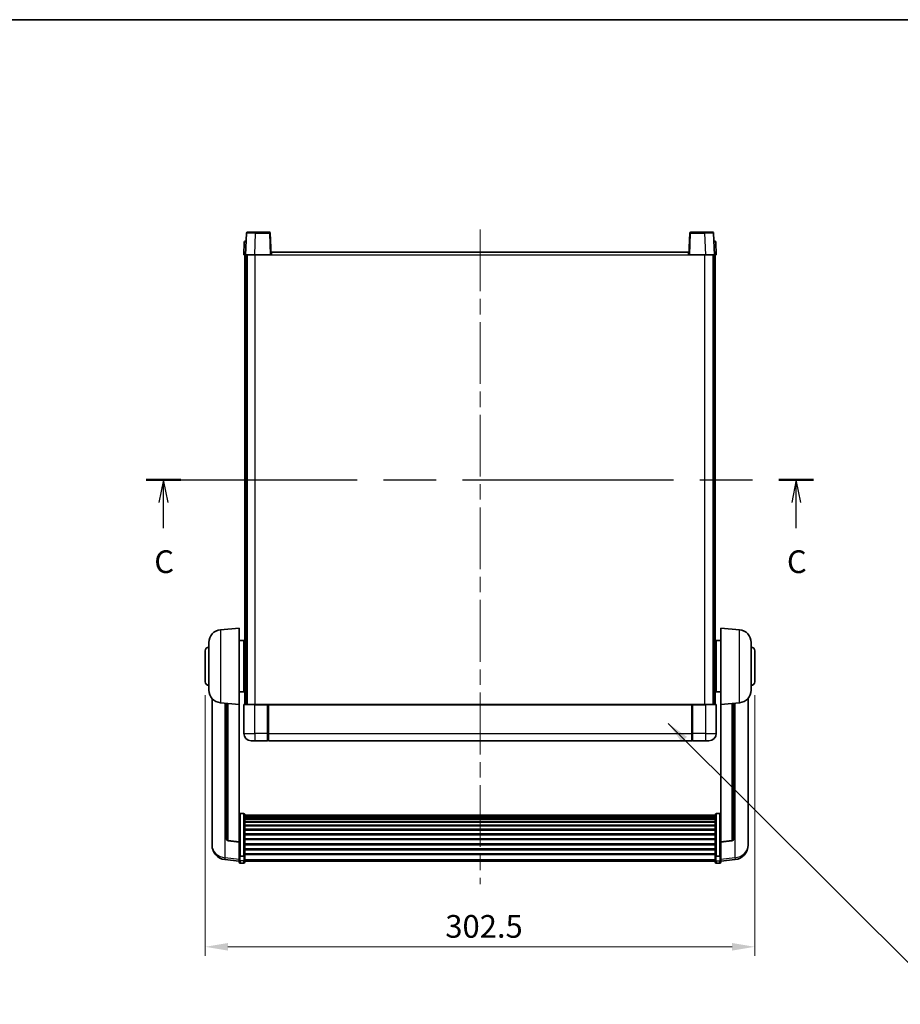
# Model space of a CAD drawing. Units: millimetres. Extents: x 0 to 9845, y 0 to 1686.
# Drawn here: x 2876 to 3361, y 863 to 1405 of the extents above; entities that cross this region are included whole.
import ezdxf

# ---------------------------------------------------------------- set-up
doc = ezdxf.new("R2010")
doc.units = ezdxf.units.MM
doc.header["$LTSCALE"] = 6
doc.linetypes.add('CHAIN', pattern=[0.3543, 0.2362, -0.0295, 0.0591, -0.0295])
doc.layers.get('Defpoints').update_dxf_attribs({"lineweight": 25})
for name, color, linetype, lineweight in [('Border (ISO)', 7, 'Continuous', 35), ('Centerline (ISO)', 131, 'Continuous', 18), ('Dimension (ISO)', 7, 'Continuous', 18), ('Section Line (ISO)', 7, 'CHAIN', 25), ('Symbol (ISO)', 7, 'Continuous', 18), ('Visible (ISO)', 7, 'Continuous', 35), ('Visible Narrow (ISO)', 7, 'Continuous', 25)]:
    doc.layers.add(name, color=color, linetype=linetype, lineweight=lineweight)
doc.styles.add('Note Text (TK)', font='txt')
doc.dimstyles.new('Default - Method 1b (TK)', dxfattribs={"dimscale": 6, "dimtxt": 2.5, "dimasz": 2.5, "dimexe": 1, "dimexo": 1.5, "dimgap": 1, "dimtad": 1, "dimtoh": 1, "dimrnd": 1e-08, "dimdsep": 46, "dimtxsty": 'Note Text (TK)', "dimcen": 0.09, "dimdle": 5, "dimclrd": 100, "dimclre": 100, "dimclrt": 7, "dimadec": 1, "dimazin": 1, "dimtfac": 1, "dimtmove": 0, "dimatfit": 3, "dimfxl": 1, "dimtolj": 1, "dimlwd": -1, "dimlwe": -1, "dimarcsym": 0})
doc.dimstyles.new('Default - Method 1b (TK)$7', dxfattribs={"dimscale": 6, "dimtxt": 2.5, "dimasz": 2.5, "dimexe": 1, "dimexo": 1.5, "dimgap": 1, "dimtad": 1, "dimtoh": 1, "dimrnd": 1e-08, "dimdsep": 46, "dimtxsty": 'Note Text (TK)', "dimcen": 0.09, "dimdle": 5, "dimclrd": 100, "dimclre": 100, "dimclrt": 7, "dimadec": 1, "dimazin": 1, "dimtfac": 1, "dimtmove": 0, "dimatfit": 3, "dimfxl": 1, "dimtolj": 1, "dimlwd": -1, "dimlwe": -1, "dimarcsym": 0})

# ---------------------------------------------------------------- blocks, each defined once
blk = doc.blocks.new('図面枠 tk図枠')
at = {"layer": 'Border (ISO)'}
blk.add_line((14.5, 289), (405.5, 289), dxfattribs=at)
blk = doc.blocks.new('2dTransSection2')
at = {"layer": 'Section Line (ISO)', "linetype": 'CHAIN', "ltscale": 16.379461}
blk.add_line((132.49, 238.34), (205.93, 238.34), dxfattribs=at)
at = {"layer": 'Section Line (ISO)', "linetype": 'Continuous', "lineweight": 50}
for p, q in [((132.49, 238.34), (136.3, 238.34)), ((202.13, 238.34), (205.93, 238.34))]:
    blk.add_line(p, q, dxfattribs=at)
at = {"layer": 'Section Line (ISO)', "linetype": 'Continuous'}
for p, q in [((134.39, 238.34), (133.89, 235.84)), ((134.39, 235.84), (134.39, 238.34)), ((134.89, 235.84), (134.39, 238.34)), ((204.03, 238.34), (203.53, 235.84)), ((204.03, 235.84), (204.03, 238.34)), ((204.53, 235.84), (204.03, 238.34)), ((134.39, 232.99), (134.39, 235.84)), ((204.03, 232.99), (204.03, 235.84))]:
    blk.add_line(p, q, dxfattribs=at)
at = {"layer": 'Section Line (ISO)', "char_height": 2.5, "attachment_point": 7, "style": 'Note Text (TK)'}
for insert in [(133.37, 227.28), (203.01, 227.28)]:
    blk.add_mtext('C', dxfattribs=dict(at, insert=insert))
blk = doc.blocks.new('*D64')
at = {"layer": 'Defpoints', "color": 0}
for p in [(2978.39, 1040.46), (3280.89, 1040.46), (3280.89, 894.48)]:
    blk.add_point(p, dxfattribs=at)
at = {"layer": 'Dimension (ISO)', "color": 100}
for p, q in [((2978.39, 1032.96), (2978.39, 889.48)), ((3280.89, 1032.96), (3280.89, 889.48)), ((2990.89, 894.48), (3268.39, 894.48))]:
    blk.add_line(p, q, dxfattribs=at)
for points in [[(2990.89, 896.56), (2990.89, 892.39), (2978.39, 894.48)], [(3268.39, 896.56), (3268.39, 892.39), (3280.89, 894.48)]]:
    blk.add_solid(points, dxfattribs=at)
at = {"layer": 'Dimension (ISO)', "color": 7, "insert": (3110.53, 905.73), "char_height": 12.5, "attachment_point": 4, "style": 'Note Text (TK)'}
blk.add_mtext('\\A1;302.5', dxfattribs=at)

msp = doc.modelspace()

# ---------------------------------------------------------------- linework, layer by layer
at = {"layer": 'Centerline (ISO)', "linetype": 'CHAIN', "ltscale": 23.990969}
msp.add_line((3129.6363, 1289.4594), (3129.6363, 929.0622), dxfattribs=at)
at = {"layer": 'Visible (ISO)'}
for p, q in [((3001.0559, 1287.4768), (3000.6363, 1275.4594)), ((3001.5556, 1287.9594), (3006.0529, 1287.9594)), ((3013.7169, 1287.9594), (3006.0529, 1287.9594)), ((3014.6363, 1275.4594), (3014.2166, 1287.4768)), ((3245.0559, 1287.4768), (3244.6363, 1275.4594)), ((3253.2196, 1287.9594), (3245.5556, 1287.9594)), ((3253.2196, 1287.9594), (3257.7169, 1287.9594)), ((3258.6363, 1275.4594), (3258.2166, 1287.4768)), ((2999.8813, 1282.4768), (2999.6363, 1275.4594)), ((3000.381, 1282.9594), (3000.8807, 1282.9594)), ((3000.8982, 1282.9594), (3000.8807, 1282.9594)), ((3258.3918, 1282.9594), (3258.3743, 1282.9594)), ((3258.3918, 1282.9594), (3258.8915, 1282.9594)), ((3259.6363, 1275.4594), (3259.3912, 1282.4768)), ((3000.6356, 1275.4594), (2999.6363, 1275.4594)), ((3000.1363, 1027.9594), (3000.1363, 1275.4594)), ((3000.6363, 1275.4594), (3000.6356, 1275.4594)), ((3005.6332, 1275.4594), (3000.6363, 1275.4594)), ((3001.1363, 1027.9594), (3001.1363, 1275.4594)), ((3001.3863, 1027.9594), (3001.3863, 1275.4594)), ((3014.1366, 1275.4594), (3005.6332, 1275.4594)), ((3014.6363, 1275.4594), (3014.1366, 1275.4594)), ((3014.6363, 1275.4594), (3014.8863, 1275.4594)), ((3014.8863, 1275.4594), (3014.8863, 1276.9594)), ((3014.8863, 1276.9594), (3244.3863, 1276.9594)), ((3244.3863, 1276.9594), (3244.3863, 1275.4594)), ((3244.3863, 1275.4594), (3244.6363, 1275.4594)), ((3245.1359, 1275.4594), (3244.6363, 1275.4594)), ((3253.6393, 1275.4594), (3245.1359, 1275.4594)), ((3258.6363, 1275.4594), (3253.6393, 1275.4594)), ((3257.8863, 1027.9594), (3257.8863, 1275.4594)), ((3258.1363, 1027.9594), (3258.1363, 1275.4594)), ((3258.6369, 1275.4594), (3258.6363, 1275.4594)), ((3259.6363, 1275.4594), (3258.6369, 1275.4594)), ((3259.1363, 1027.9594), (3259.1363, 1275.4594)), ((2986.7762, 1069.053), (2997.1363, 1069.9594)), ((2997.1363, 1069.9594), (2997.1363, 1027.9594)), ((3262.1363, 1027.9594), (3262.1363, 1069.9594)), ((3272.4963, 1069.053), (3262.1363, 1069.9594)), ((2997.1363, 1063.1094), (2999.6363, 1063.1094)), ((2999.6363, 1034.8094), (2999.6363, 1063.1094)), ((3259.6363, 1063.1094), (3259.6363, 1034.8094)), ((3262.1363, 1063.1094), (3259.6363, 1063.1094)), ((2978.3863, 1040.4594), (2978.3863, 1057.4594)), ((2980.3863, 1035.8391), (2980.3863, 1062.0796)), ((2999.6363, 1061.4594), (3000.1363, 1061.4594)), ((3259.6363, 1061.4594), (3259.1363, 1061.4594)), ((3278.8863, 1062.0796), (3278.8863, 1035.8391)), ((3280.8863, 1057.4594), (3280.8863, 1040.4594)), ((2999.6363, 1056.4594), (3000.1363, 1056.4594)), ((3259.6363, 1056.4594), (3259.1363, 1056.4594)), ((2999.6363, 1041.4594), (3000.1363, 1041.4594)), ((3259.6363, 1041.4594), (3259.1363, 1041.4594)), ((2999.6363, 1036.4594), (3000.1363, 1036.4594)), ((3259.6363, 1036.4594), (3259.1363, 1036.4594)), ((2982.1363, 1031.209), (2982.1363, 953.2615)), ((2997.1363, 1034.8094), (2999.6363, 1034.8094)), ((3262.1363, 1034.8094), (3259.6363, 1034.8094)), ((3277.1363, 953.2615), (3277.1363, 1031.209)), ((2986.7762, 1028.8658), (2997.1363, 1027.9594)), ((2990.1363, 1028.5718), (2990.1363, 953.8352)), ((2997.1363, 952.2445), (2997.1363, 1027.9594)), ((2999.6363, 1027.7094), (2999.6363, 1011.9594)), ((2999.8863, 1027.9594), (3005.6363, 1027.9594)), ((3013.0363, 1027.9594), (3005.6363, 1027.9594)), ((3012.6363, 1027.9543), (3012.6363, 1027.7094)), ((3012.6363, 1027.9543), (3012.8863, 1027.9543)), ((3012.6363, 1011.9594), (3012.6363, 1027.7094)), ((3013.0363, 1027.9594), (3013.1363, 1027.9594)), ((3013.1363, 1027.9594), (3246.1363, 1027.9594)), ((3013.1363, 1027.6594), (3013.1363, 1027.9594)), ((3013.1363, 1027.6594), (3013.1363, 1011.9594)), ((3246.1363, 1027.9594), (3246.1363, 1027.6594)), ((3246.1363, 1027.9594), (3246.2363, 1027.9594)), ((3246.1363, 1011.9594), (3246.1363, 1027.6594)), ((3253.6363, 1027.9594), (3246.2363, 1027.9594)), ((3246.3863, 1027.9543), (3246.6363, 1027.9543)), ((3246.6363, 1027.7094), (3246.6363, 1027.9543)), ((3246.6363, 1027.7094), (3246.6363, 1011.9594)), ((3253.6363, 1027.9594), (3259.3863, 1027.9594)), ((3259.6363, 1011.9594), (3259.6363, 1027.7094)), ((3272.4963, 1028.8658), (3262.1363, 1027.9594)), ((3262.1363, 1027.9594), (3262.1363, 952.2445)), ((3269.1363, 953.8352), (3269.1363, 1028.5718)), ((3012.6363, 1011.9594), (3012.6363, 1007.9594)), ((3013.1363, 1007.9594), (3013.1363, 1011.9594)), ((3246.1363, 1011.9594), (3246.1363, 1007.9594)), ((3246.6363, 1007.9594), (3246.6363, 1011.9594)), ((3005.6363, 1007.9594), (3003.6363, 1007.9594)), ((3005.6363, 1007.9594), (3012.6363, 1007.9594)), ((3012.8863, 1008.1594), (3012.6363, 1008.1594)), ((3013.1363, 1007.9594), (3246.1363, 1007.9594)), ((3246.3863, 1008.1594), (3246.6363, 1008.1594)), ((3246.6363, 1007.9594), (3253.6363, 1007.9594)), ((3255.6363, 1007.9594), (3253.6363, 1007.9594)), ((2999.6363, 967.8231), (2997.6363, 967.8231)), ((3000.1363, 967.3045), (3000.1363, 944.7879)), ((3000.1363, 966.956), (3259.1363, 966.956)), ((3000.1363, 966.6844), (3259.1363, 966.6844)), ((3000.1363, 966.2332), (3259.1363, 966.2332)), ((3000.1363, 965.923), (3259.1363, 965.923)), ((3259.1363, 944.7879), (3259.1363, 967.3045)), ((3259.6363, 967.8231), (3261.6363, 967.8231)), ((3000.1363, 965.0531), (3259.1363, 965.0531)), ((3000.1363, 964.7067), (3259.1363, 964.7067)), ((3000.1363, 963.4514), (3259.1363, 963.4514)), ((3000.1363, 963.0723), (3259.1363, 963.0723)), ((3000.1363, 961.4768), (3259.1363, 961.4768)), ((3000.1363, 961.0696), (3259.1363, 961.0696)), ((3000.1363, 959.1894), (3259.1363, 959.1894)), ((3000.1363, 958.7594), (3259.1363, 958.7594)), ((3000.1363, 956.6585), (3259.1363, 956.6585)), ((3000.1363, 956.2118), (3259.1363, 956.2118)), ((2982.1363, 951.4766), (2982.1363, 952.2351)), ((2982.1363, 951.4766), (2982.1363, 950.4406)), ((2997.1363, 952.1184), (2991.0188, 952.8421)), ((2997.1363, 952.2445), (2997.1363, 952.1184)), ((2997.1363, 952.1184), (2997.1363, 945.5245)), ((3000.1363, 953.9612), (3259.1363, 953.9612)), ((3000.1363, 953.5044), (3259.1363, 953.5044)), ((3000.1363, 951.1794), (3259.1363, 951.1794)), ((3000.1363, 950.7194), (3259.1363, 950.7194)), ((3262.1363, 952.1184), (3268.2537, 952.8421)), ((3262.1363, 952.1184), (3262.1363, 952.2445)), ((3262.1363, 945.5245), (3262.1363, 952.1184)), ((3277.1363, 952.2351), (3277.1363, 951.4766)), ((3277.1363, 950.4406), (3277.1363, 951.4766)), ((2997.1363, 944.7879), (2997.1363, 945.5245)), ((2997.1363, 944.7879), (2997.1363, 942.201)), ((2999.6363, 944.4404), (2997.6363, 944.4404)), ((3000.1363, 948.3943), (3259.1363, 948.3943)), ((3000.1363, 947.9375), (3259.1363, 947.9375)), ((3000.1363, 945.6869), (3259.1363, 945.6869)), ((3000.1363, 945.2575), (3259.1363, 945.2575)), ((3000.1363, 942.201), (3000.1363, 944.7879)), ((3259.1363, 944.7879), (3259.1363, 942.201)), ((3259.6363, 944.4404), (3261.6363, 944.4404)), ((3262.1363, 945.5245), (3262.1363, 944.7879)), ((3262.1363, 942.201), (3262.1363, 944.7879)), ((2997.1363, 941.5471), (2989.1869, 942.4971)), ((2997.1363, 941.0622), (2997.1363, 942.201)), ((2999.6363, 940.5622), (2997.6363, 940.5622)), ((3000.1363, 942.201), (3000.1363, 941.0622)), ((3000.1363, 941.5622), (3259.1363, 941.5622)), ((3259.1363, 941.0622), (3259.1363, 942.201)), ((3259.6363, 940.5622), (3261.6363, 940.5622)), ((3262.1363, 941.5471), (3270.0856, 942.4971)), ((3262.1363, 942.201), (3262.1363, 941.0622))]:
    msp.add_line(p, q, dxfattribs=at)
for centre, radius, start, end in [((3001.5556, 1287.4594), 0.5, 90, 178), ((3013.7169, 1287.4594), 0.5, 2, 90), ((3245.5556, 1287.4594), 0.5, 90, 178), ((3257.7169, 1287.4594), 0.5, 2, 90), ((3000.381, 1282.4594), 0.5, 90, 178), ((3258.8915, 1282.4594), 0.5, 2, 90), ((2987.3863, 1062.0796), 7, 95, 180), ((3271.8863, 1062.0796), 7, 0, 85), ((2980.3863, 1057.4594), 2, 90, 180), ((3278.8863, 1057.4594), 2, 0, 90), ((2980.3863, 1040.4594), 2, 180, 270), ((2987.3863, 1035.8391), 7, 180, 265), ((3271.8863, 1035.8391), 7, 275, 0), ((3278.8863, 1040.4594), 2, 270, 0), ((2999.8863, 1027.7094), 0.25, 90, 180), ((3259.3863, 1027.7094), 0.25, 0, 90), ((3003.6363, 1011.9594), 4, 180, 270), ((3255.6363, 1011.9594), 4, 270, 0), ((3012.8863, 1008.4094), 0.25, 270, 0), ((3246.3863, 1008.4094), 0.25, 180, 270), ((2990.1363, 950.4406), 8, 180, 263.184806), ((2991.1363, 953.8352), 1, 180, 263.253093), ((3268.1363, 953.8352), 1, 276.746907, 0), ((3269.1363, 950.4406), 8, 276.815194, 0), ((2997.6363, 941.0622), 0.5, 180, 270), ((2999.6363, 941.0622), 0.5, 270, 0), ((3259.6363, 941.0622), 0.5, 180, 270), ((3261.6363, 941.0622), 0.5, 270, 0)]:
    msp.add_arc(centre, radius, start, end, dxfattribs=at)
for points, knots in [([(3013.0363, 1027.9594), (3013.023, 1027.9594), (3013.0087, 1027.9588), (3012.9598, 1027.9564), (3012.9221, 1027.9543), (3012.8863, 1027.9543)], [0.0412271589, 0.0412271589, 0.0412271589, 0.0412271589, 0.0460164086, 0.0460164086, 0.0567710401, 0.0567710401, 0.0567710401, 0.0567710401]), ([(3246.3863, 1027.9543), (3246.3504, 1027.9543), (3246.3127, 1027.9564), (3246.2638, 1027.9588), (3246.2495, 1027.9594), (3246.2363, 1027.9594)], [0.1703131202, 0.1703131202, 0.1703131202, 0.1703131202, 0.1810677517, 0.1810677517, 0.1858570013, 0.1858570013, 0.1858570013, 0.1858570013]), ([(2997.1363, 967.3045), (2997.1363, 967.3056), (2997.1363, 967.3067), (2997.1365, 967.3453), (2997.1406, 967.3827), (2997.1566, 967.4559), (2997.1684, 967.4915), (2997.2112, 967.5859), (2997.2498, 967.6407), (2997.3437, 967.7301), (2997.3972, 967.7648), (2997.5133, 967.8113), (2997.5744, 967.8231), (2997.6363, 967.8231)], [-0.0809227639, -0.0809227639, -0.0809227639, -0.0809227639, -0.0805886357, -0.0805886357, -0.0691479127, -0.0691479127, -0.0577655589, -0.0577655589, -0.0376220805, -0.0376220805, -0.0185556094, -0.0185556094, 0, 0, 0, 0]), ([(2999.6363, 967.8231), (2999.6981, 967.8231), (2999.7592, 967.8113), (2999.8753, 967.7648), (2999.9288, 967.7301), (3000.0227, 967.6407), (3000.0613, 967.5859), (3000.1041, 967.4915), (3000.1159, 967.4559), (3000.1319, 967.3827), (3000.136, 967.3453), (3000.1363, 967.3067), (3000.1363, 967.3056), (3000.1363, 967.3045)], [-0.0807455701, -0.0807455701, -0.0807455701, -0.0807455701, -0.0621538264, -0.0621538264, -0.0430502261, -0.0430502261, -0.0228675214, -0.0228675214, -0.011463002, -0.011463002, 0, 0, 0.0003347789, 0.0003347789, 0.0003347789, 0.0003347789]), ([(3259.1363, 967.3045), (3259.1363, 967.3056), (3259.1363, 967.3067), (3259.1365, 967.3453), (3259.1406, 967.3827), (3259.1566, 967.4559), (3259.1684, 967.4915), (3259.2112, 967.5859), (3259.2498, 967.6407), (3259.3437, 967.7301), (3259.3972, 967.7648), (3259.5133, 967.8113), (3259.5744, 967.8231), (3259.6363, 967.8231)], [-0.0809227639, -0.0809227639, -0.0809227639, -0.0809227639, -0.0805886357, -0.0805886357, -0.0691479127, -0.0691479127, -0.0577655589, -0.0577655589, -0.0376220805, -0.0376220805, -0.0185556094, -0.0185556094, 0, 0, 0, 0]), ([(3262.1363, 967.3045), (3262.1363, 967.3056), (3262.1363, 967.3067), (3262.136, 967.3453), (3262.1319, 967.3827), (3262.1159, 967.4559), (3262.1041, 967.4915), (3262.0613, 967.5859), (3262.0227, 967.6407), (3261.9288, 967.7301), (3261.8753, 967.7648), (3261.7592, 967.8113), (3261.6981, 967.8231), (3261.6363, 967.8231)], [-0.0003347789, -0.0003347789, -0.0003347789, -0.0003347789, 0, 0, 0.011463002, 0.011463002, 0.0228675214, 0.0228675214, 0.0430502261, 0.0430502261, 0.0621538264, 0.0621538264, 0.0807455701, 0.0807455701, 0.0807455701, 0.0807455701]), ([(2982.1363, 953.2615), (2982.1363, 953.1845), (2982.1365, 953.1092), (2982.1396, 952.6238), (2982.1459, 952.2773), (2982.1459, 951.7802), (2982.1396, 951.5942), (2982.1365, 951.4967), (2982.1363, 951.4851), (2982.1363, 951.4766)], [4.535339596, 4.535339596, 4.535339596, 4.535339596, 4.561894963, 4.561894963, 4.711051305, 4.711051305, 4.860207647, 4.860207647, 4.886763014, 4.886763014, 4.886763014, 4.886763014]), ([(2982.1363, 952.2351), (2982.1363, 952.2893), (2982.1365, 952.3462), (2982.1377, 952.4993), (2982.1388, 952.5995), (2982.1399, 952.7046)], [4.5353395957, 4.5353395957, 4.5353395957, 4.5353395957, 4.5618949629, 4.5618949629, 4.6038245845, 4.6038245845, 4.6038245845, 4.6038245845]), ([(3277.1363, 951.4766), (3277.1363, 951.4851), (3277.136, 951.4967), (3277.1329, 951.5942), (3277.1266, 951.7802), (3277.1266, 952.2773), (3277.1329, 952.6238), (3277.136, 953.1092), (3277.1363, 953.1845), (3277.1363, 953.2615)], [4.535339596, 4.535339596, 4.535339596, 4.535339596, 4.561894963, 4.561894963, 4.711051305, 4.711051305, 4.860207647, 4.860207647, 4.886763014, 4.886763014, 4.886763014, 4.886763014]), ([(3277.1326, 952.7046), (3277.1337, 952.5995), (3277.1348, 952.4993), (3277.136, 952.3462), (3277.1363, 952.2893), (3277.1363, 952.2351)], [4.818278025, 4.818278025, 4.818278025, 4.818278025, 4.8602076466, 4.8602076466, 4.8867630138, 4.8867630138, 4.8867630138, 4.8867630138]), ([(2997.1363, 944.7879), (2997.1363, 944.7871), (2997.1363, 944.7864), (2997.1365, 944.7606), (2997.1406, 944.7356), (2997.1566, 944.6867), (2997.1684, 944.6629), (2997.2112, 944.5997), (2997.2498, 944.5629), (2997.3437, 944.503), (2997.3972, 944.4797), (2997.5133, 944.4484), (2997.5744, 944.4404), (2997.6363, 944.4404)], [-0.0003347789, -0.0003347789, -0.0003347789, -0.0003347789, 0, 0, 0.011463002, 0.011463002, 0.0228675214, 0.0228675214, 0.0430502261, 0.0430502261, 0.0621538264, 0.0621538264, 0.0807455701, 0.0807455701, 0.0807455701, 0.0807455701]), ([(3000.1363, 944.7879), (3000.1363, 944.7871), (3000.1363, 944.7864), (3000.136, 944.7606), (3000.1319, 944.7356), (3000.1159, 944.6867), (3000.1041, 944.6629), (3000.0613, 944.5997), (3000.0227, 944.5629), (2999.9288, 944.503), (2999.8753, 944.4797), (2999.7592, 944.4484), (2999.6981, 944.4404), (2999.6363, 944.4404)], [-0.0809227639, -0.0809227639, -0.0809227639, -0.0809227639, -0.0805886357, -0.0805886357, -0.0691479127, -0.0691479127, -0.0577655589, -0.0577655589, -0.0376220805, -0.0376220805, -0.0185556094, -0.0185556094, 0, 0, 0, 0]), ([(3259.6363, 944.4404), (3259.5744, 944.4404), (3259.5133, 944.4484), (3259.3972, 944.4797), (3259.3437, 944.503), (3259.2498, 944.5629), (3259.2112, 944.5997), (3259.1684, 944.6629), (3259.1566, 944.6867), (3259.1406, 944.7356), (3259.1365, 944.7606), (3259.1363, 944.7864), (3259.1363, 944.7871), (3259.1363, 944.7879)], [-0.0807455701, -0.0807455701, -0.0807455701, -0.0807455701, -0.0621538264, -0.0621538264, -0.0430502261, -0.0430502261, -0.0228675214, -0.0228675214, -0.011463002, -0.011463002, 0, 0, 0.0003347789, 0.0003347789, 0.0003347789, 0.0003347789]), ([(3262.1363, 944.7879), (3262.1363, 944.7871), (3262.1363, 944.7864), (3262.136, 944.7606), (3262.1319, 944.7356), (3262.1159, 944.6867), (3262.1041, 944.6629), (3262.0613, 944.5997), (3262.0227, 944.5629), (3261.9288, 944.503), (3261.8753, 944.4797), (3261.7592, 944.4484), (3261.6981, 944.4404), (3261.6363, 944.4404)], [-0.0809227639, -0.0809227639, -0.0809227639, -0.0809227639, -0.0805886357, -0.0805886357, -0.0691479127, -0.0691479127, -0.0577655589, -0.0577655589, -0.0376220805, -0.0376220805, -0.0185556094, -0.0185556094, 0, 0, 0, 0])]:
    msp.add_open_spline(points, degree=3, knots=knots, dxfattribs=at)
at = {"layer": 'Visible Narrow (ISO)'}
for p, q in [((3005.6332, 1275.4594), (3006.0529, 1287.4768)), ((3006.0529, 1287.4768), (3006.0529, 1287.9594)), ((3006.0529, 1287.4768), (3013.7169, 1287.4768)), ((3013.7169, 1287.9594), (3013.7169, 1287.4768)), ((3013.7169, 1287.4768), (3014.1366, 1275.4594)), ((3245.1359, 1275.4594), (3245.5556, 1287.4768)), ((3245.5556, 1287.4768), (3245.5556, 1287.9594)), ((3245.5556, 1287.4768), (3253.2196, 1287.4768)), ((3253.2196, 1287.4768), (3253.2196, 1287.9594)), ((3253.2196, 1287.4768), (3253.6393, 1275.4594)), ((3000.6356, 1275.4594), (3000.8807, 1282.4768)), ((3000.8807, 1282.4768), (3000.8807, 1282.9594)), ((3000.8807, 1282.4768), (3000.8813, 1282.4768)), ((3258.3912, 1282.4768), (3258.3918, 1282.4768)), ((3258.3918, 1282.4768), (3258.3918, 1282.9594)), ((3258.3918, 1282.4768), (3258.6369, 1275.4594)), ((3005.8863, 1027.9594), (3005.8863, 1275.4594)), ((3014.8863, 1275.4594), (3244.3863, 1275.4594)), ((3253.3863, 1027.9594), (3253.3863, 1275.4594)), ((2986.7762, 1069.053), (2986.7762, 1028.8658)), ((3272.4963, 1028.8658), (3272.4963, 1069.053)), ((2989.439, 943.5387), (2989.439, 1028.6328)), ((2991.0491, 952.9646), (2991.0491, 1028.4919)), ((3005.6363, 1027.7094), (2999.6363, 1027.7094)), ((3005.6363, 1027.7094), (3005.6363, 1027.9594)), ((3005.6363, 1027.7094), (3012.6363, 1027.7094)), ((3005.6363, 1011.9594), (3005.6363, 1027.7094)), ((3012.8863, 1027.9543), (3012.8863, 1011.9594)), ((3013.1363, 1027.6594), (3246.1363, 1027.6594)), ((3246.3863, 1011.9594), (3246.3863, 1027.9543)), ((3246.6363, 1027.7094), (3253.6363, 1027.7094)), ((3253.6363, 1027.7094), (3253.6363, 1027.9594)), ((3259.6363, 1027.7094), (3253.6363, 1027.7094)), ((3253.6363, 1027.7094), (3253.6363, 1011.9594)), ((3268.2234, 1028.4919), (3268.2234, 952.9646)), ((3269.8335, 1028.6328), (3269.8335, 943.5387)), ((2999.6363, 1011.9594), (3005.6363, 1011.9594)), ((3012.6363, 1011.9594), (3005.6363, 1011.9594)), ((3005.6363, 1011.9594), (3005.6363, 1007.9594)), ((3012.8863, 1011.9594), (3012.6363, 1011.9594)), ((3013.1363, 1011.9594), (3012.8863, 1011.9594)), ((3012.8863, 1008.1594), (3012.8863, 1011.9594)), ((3013.1363, 1011.9594), (3246.1363, 1011.9594)), ((3246.1363, 1011.9594), (3246.3863, 1011.9594)), ((3246.3863, 1011.9594), (3246.3863, 1008.1594)), ((3246.3863, 1011.9594), (3246.6363, 1011.9594)), ((3253.6363, 1011.9594), (3246.6363, 1011.9594)), ((3253.6363, 1011.9594), (3259.6363, 1011.9594)), ((3253.6363, 1011.9594), (3253.6363, 1007.9594)), ((2997.6363, 967.8231), (2997.6363, 944.4404)), ((2999.6363, 944.4404), (2999.6363, 967.8231)), ((3259.6363, 967.8231), (3259.6363, 944.4404)), ((3261.6363, 944.4404), (3261.6363, 967.8231)), ((2997.1363, 952.2445), (2991.0491, 952.9646)), ((3268.2234, 952.9646), (3262.1363, 952.2445)), ((2997.1363, 942.6188), (2989.439, 943.5387)), ((2997.6363, 941.768), (2997.6363, 944.4404)), ((2999.6363, 944.4404), (2999.6363, 941.768)), ((3259.6363, 941.768), (3259.6363, 944.4404)), ((3261.6363, 944.4404), (3261.6363, 941.768)), ((3269.8335, 943.5387), (3262.1363, 942.6188)), ((2997.6363, 941.768), (2997.6363, 940.5622)), ((2999.6363, 941.768), (2997.6363, 941.768)), ((2999.6363, 940.5622), (2999.6363, 941.768)), ((3000.1363, 942.634), (3259.1363, 942.634)), ((3259.6363, 941.768), (3259.6363, 940.5622)), ((3259.6363, 941.768), (3261.6363, 941.768)), ((3261.6363, 940.5622), (3261.6363, 941.768))]:
    msp.add_line(p, q, dxfattribs=at)
for centre, major_axis, ratio, start_param, end_param in [((3006.0584, 1287.4594), (5.0024, -0.0174), 0.00348438, 1.5719048, 3.14148316), ((3013.7169, 1287.4594), (0.4997, 0.0174), 0.03487826, 0, 1.56957835), ((3245.5556, 1287.4594), (-0.4997, 0.0174), 0.03487826, 4.71360696, 6.28318531), ((3253.2142, 1287.4594), (5.0024, 0.0174), 0.00348438, 0.00010951, 1.56968786), ((3000.8813, 1282.4594), (1, -0.0174), 0.01743381, 1.57170981, 3.14128816), ((3258.3912, 1282.4594), (1, 0.0174), 0.01743381, 0.00030449, 1.56988285), ((2990.1363, 950.4406), (-8, 0), 0.8660254, 0, 1.48352986), ((2991.1363, 953.8352), (-1, 0), 0.87395333, 0, 1.48352986), ((2991.1363, 953.8352), (-0.1175, -0.9931), 0.03247717, 0, 0.50569546), ((3268.1363, 953.8352), (1, 0), 0.87395333, 4.79965544, 6.28318531), ((3268.1363, 953.8352), (0.1175, -0.9931), 0.03247717, 5.77748985, 6.28318531), ((3269.1363, 950.4406), (8, 0), 0.8660254, 4.79965544, 6.28318531), ((2990.1363, 950.4406), (-0.9493, -7.9435), 0.03178074, 0, 0.52169351), ((3269.1363, 950.4406), (0.9493, -7.9435), 0.03178074, 5.7614918, 6.28318531), ((2997.6363, 942.201), (-0.5, 0), 0.8660254, 0, 1.57079633), ((2999.6363, 942.201), (0.5, 0), 0.8660254, 4.71238898, 6.28318531), ((3259.6363, 942.201), (-0.5, 0), 0.8660254, 0, 1.57079633), ((3261.6363, 942.201), (0.5, 0), 0.8660254, 4.71238898, 6.28318531)]:
    msp.add_ellipse(centre, major_axis=major_axis, ratio=ratio, start_param=start_param, end_param=end_param, dxfattribs=at)

# ---------------------------------------------------------------- block references
at = {"xscale": 5, "yscale": 5, "zscale": 5}
msp.add_blockref('図面枠 tk図枠', (2283.5, -40), dxfattribs=at)
at = {"layer": 'Section Line (ISO)', "xscale": 5, "yscale": 5, "zscale": 5}
msp.add_blockref('2dTransSection2', (2283.5, -40), dxfattribs=at)

# ---------------------------------------------------------------- dimensions: what is measured, and where the dimension line sits
at = {"layer": 'Dimension (ISO)', "color": 100}
dim = msp.add_linear_dim(base=(3280.8863, 894.4782), p1=(2978.3863, 1040.4594), p2=(3280.8863, 1040.4594), angle=180, dimstyle='Default - Method 1b (TK)', override={"dimscale": 0, "dimtxt": 12.5, "dimasz": 12.5, "dimexe": 5, "dimexo": 7.5, "dimgap": 5, "dimtoh": 0, "dimdec": 2, "dimcen": 0.45, "dimtol": 0, "dimlim": 0, "dimtp": 0, "dimtm": 0, "dimtdec": 2, "dimtofl": 0, "dimatfit": 1}, dxfattribs=at)
dim.commit()
dim.dimension.update_dxf_attribs({"geometry": '*D64', "text_midpoint": (3129.6363, 894.4782), "dimtype": 160})

# ---------------------------------------------------------------- leaders
at = {"layer": 'Symbol (ISO)', "color": 100, "annotation_type": 0, "has_hookline": 1, "hookline_direction": 0, "text_width": 246.733}
msp.add_leader([(3233.2419, 1017.4651), (3388.3236, 862.8173), (3400.8236, 862.8173)], dimstyle='Default - Method 1b (TK)$7', override={"dimscale": 0, "dimtxt": 12.5, "dimasz": 12.5, "dimgap": 0, "dimtad": 1}, dxfattribs=at)

doc.saveas('drawing.dxf')
